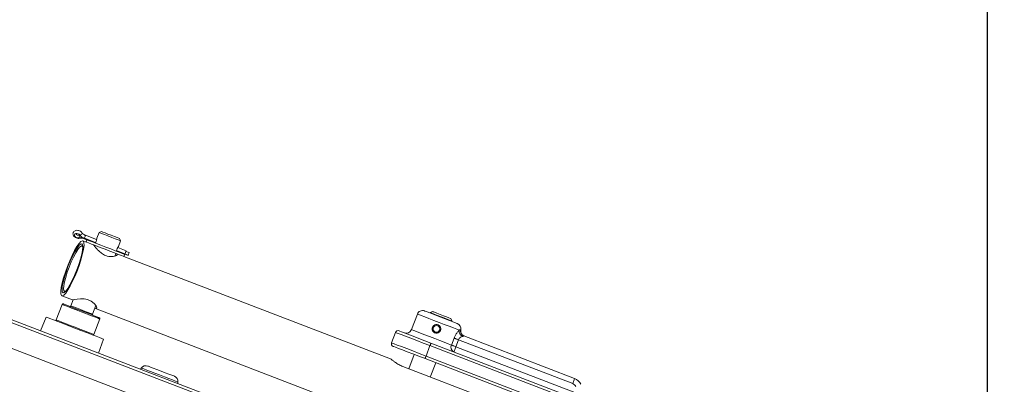
# Model space of a CAD drawing. Units: inches. Extents: x 0.7 to 43.3, y 0.7 to 33.3.
# Drawn here: x 25.7 to 31.1, y 18.4 to 20.4 of the extents above; entities that cross this region are included whole.
import ezdxf

# ---------------------------------------------------------------- set-up
doc = ezdxf.new("R2010")
doc.units = ezdxf.units.IN
doc.header["$MEASUREMENT"] = 0
doc.header["$PDSIZE"] = -1
doc.layers.add('1', color=7, linetype='Continuous')
doc.styles.add('SLDTEXTSTYLE4', font='TXT', dxfattribs={"width": 0.75})
doc.dimstyles.new('SLDDIMSTYLE0', dxfattribs={"dimtxt": 0.35, "dimasz": 0.125, "dimexe": 0, "dimexo": 0.0625, "dimgap": 0.0875, "dimtad": 0, "dimtih": 1, "dimtoh": 1, "dimdec": 1, "dimlfac": 2, "dimrnd": 1e-09, "dimzin": 4, "dimdsep": 46, "dimtxsty": 'SLDTEXTSTYLE4', "dimsah": 1, "dimcen": 0.09, "dimadec": 0, "dimazin": 1, "dimtfac": 1, "dimtdec": 1, "dimtofl": 0, "dimtmove": 0, "dimatfit": 3, "dimfxl": 1, "dimfrac": 2, "dimtolj": 1, "dimtzin": 12, "dimarcsym": 0})
doc.dimstyles.new('SLDDIMSTYLE1', dxfattribs={"dimtxt": 0.35, "dimasz": 0.125, "dimexe": 0, "dimexo": 0.0625, "dimgap": 0.0875, "dimtad": 0, "dimtih": 1, "dimtoh": 1, "dimdec": 1, "dimlfac": 2, "dimrnd": 1e-09, "dimzin": 12, "dimdsep": 46, "dimtxsty": 'SLDTEXTSTYLE4', "dimsah": 1, "dimcen": 0.09, "dimadec": 0, "dimazin": 3, "dimtfac": 1, "dimtdec": 1, "dimtofl": 0, "dimtmove": 0, "dimatfit": 3, "dimfxl": 1, "dimfrac": 2, "dimtolj": 1, "dimtzin": 12, "dimarcsym": 0})

# ---------------------------------------------------------------- blocks, each defined once
blk = doc.blocks.new('_D')
at = {"layer": '1', "color": 0, "lineweight": -2}
for p, q in [((23.8208, 23.5444), (34.3441, 23.5444)), ((34.3441, 23.4194), (34.3441, 17.9296)), ((34.3441, 12.1802), (34.3441, 17.4046)), ((30.341, 12.0552), (34.3441, 12.0552))]:
    blk.add_line(p, q, dxfattribs=at)
at = {"layer": '1', "color": 0}
for points in [[(34.3649, 23.4194), (34.3233, 23.4194), (34.3441, 23.5444)], [(34.3233, 12.1802), (34.3649, 12.1802), (34.3441, 12.0552)]]:
    blk.add_solid(points, dxfattribs=at)
at = {"layer": 'Defpoints', "color": 0}
for p in [(23.7583, 23.5444), (30.2785, 12.0552), (34.3441, 12.0552)]:
    blk.add_point(p, dxfattribs=at)
at = {"layer": '1', "color": 0, "insert": (34.3441, 17.8421), "char_height": 0.35, "attachment_point": 2, "style": 'SLDTEXTSTYLE4'}
blk.add_mtext('\\A1;23.0', dxfattribs=at)
blk = doc.blocks.new('_D_1')
at = {"layer": '1', "color": 0, "lineweight": -2}
for p, q in [((13.3624, 20.2174), (13.3624, 9.7717)), ((28.5745, 11.2279), (28.5745, 9.7717)), ((13.4874, 9.7717), (21.0048, 9.7717)), ((28.4495, 9.7717), (21.9236, 9.7717))]:
    blk.add_line(p, q, dxfattribs=at)
at = {"layer": '1', "color": 0}
for points in [[(13.4874, 9.7926), (13.4874, 9.7509), (13.3624, 9.7717)], [(28.4495, 9.7509), (28.4495, 9.7926), (28.5745, 9.7717)]]:
    blk.add_solid(points, dxfattribs=at)
at = {"layer": 'Defpoints', "color": 0}
for p in [(13.3624, 20.2799), (28.5745, 11.2904), (28.5745, 9.7717)]:
    blk.add_point(p, dxfattribs=at)
at = {"layer": '1', "color": 0, "insert": (21.4642, 9.9467), "char_height": 0.35, "attachment_point": 2, "style": 'SLDTEXTSTYLE4'}
blk.add_mtext('\\A1;30.4', dxfattribs=at)
blk = doc.blocks.new('_D_3')
at = {"layer": '1', "color": 0, "lineweight": -2}
for p, q in [((13.4903, 21.7584), (13.4903, 25.9212)), ((13.6153, 25.9212), (21.6279, 25.9212)), ((30.8438, 25.9212), (22.5467, 25.9212)), ((30.9688, 15.7611), (30.9688, 25.9212))]:
    blk.add_line(p, q, dxfattribs=at)
at = {"layer": '1', "color": 0}
for points in [[(13.6153, 25.9421), (13.6153, 25.9004), (13.4903, 25.9212)], [(30.8438, 25.9004), (30.8438, 25.9421), (30.9688, 25.9212)]]:
    blk.add_solid(points, dxfattribs=at)
at = {"layer": 'Defpoints', "color": 0}
for p in [(30.9688, 25.9212), (13.4903, 21.6959), (30.9688, 15.6986)]:
    blk.add_point(p, dxfattribs=at)
at = {"layer": '1', "color": 0, "insert": (22.0873, 26.0962), "char_height": 0.35, "attachment_point": 2, "style": 'SLDTEXTSTYLE4'}
blk.add_mtext('\\A1;35.0', dxfattribs=at)
blk = doc.blocks.new('_D_4')
at = {"layer": '1', "color": 0, "lineweight": -2}
for p, q in [((13.6823, 22.457), (10.4925, 22.457)), ((10.4925, 22.332), (10.4925, 17.3098)), ((10.4925, 12.1802), (10.4925, 16.7848)), ((26.808, 12.0552), (10.4925, 12.0552))]:
    blk.add_line(p, q, dxfattribs=at)
at = {"layer": '1', "color": 0}
for points in [[(10.5133, 22.332), (10.4717, 22.332), (10.4925, 22.457)], [(10.4717, 12.1802), (10.5133, 12.1802), (10.4925, 12.0552)]]:
    blk.add_solid(points, dxfattribs=at)
at = {"layer": 'Defpoints', "color": 0}
for p in [(10.4925, 22.457), (13.7448, 22.457), (26.8705, 12.0552)]:
    blk.add_point(p, dxfattribs=at)
at = {"layer": '1', "color": 0, "insert": (10.4925, 17.2223), "char_height": 0.35, "attachment_point": 2, "style": 'SLDTEXTSTYLE4'}
blk.add_mtext('\\A1;20.8', dxfattribs=at)

msp = doc.modelspace()

# ---------------------------------------------------------------- linework, layer by layer
at = {"linetype": 'Continuous', "lineweight": 15}
for p, q in [((23.4199, 19.5126), (27.0196, 18.1308)), ((27.0663, 18.2524), (24.1139, 19.3858)), ((24.2448, 19.3513), (27.0715, 18.2662)), ((26.0495, 19.2418), (26.0548, 19.2557)), ((26.0548, 19.2557), (26.0556, 19.2559)), ((26.1452, 19.2322), (26.0848, 19.2554)), ((26.1582, 19.2702), (26.1463, 19.2392)), ((26.1711, 19.276), (26.1582, 19.2702)), ((26.0696, 19.2012), (26.0607, 19.1971)), ((26.0899, 19.2186), (26.0711, 19.2258)), ((26.0785, 19.2389), (26.0776, 19.2367)), ((26.0776, 19.2367), (26.0927, 19.2309)), ((26.0785, 19.2389), (26.0786, 19.2392)), ((26.0785, 19.2389), (26.1391, 19.2156)), ((26.0786, 19.2392), (26.1393, 19.2159)), ((26.0927, 19.2309), (26.0883, 19.2192)), ((26.1321, 19.2024), (26.1316, 19.201)), ((26.263, 19.1944), (26.2749, 19.2254)), ((26.2749, 19.2254), (26.2691, 19.2383)), ((26.2431, 19.1425), (26.2488, 19.1576)), ((26.2525, 19.1721), (26.3164, 19.1476)), ((26.2526, 19.1724), (26.2982, 19.1549)), ((26.2549, 19.1494), (26.2561, 19.1525)), ((26.3044, 19.1711), (26.2591, 19.1885)), ((26.2927, 19.1407), (26.2972, 19.1524)), ((26.2972, 19.1524), (26.3156, 19.1454)), ((26.3034, 19.1686), (26.3218, 19.1615)), ((26.3164, 19.1476), (26.3218, 19.1615)), ((27.7362, 18.5866), (26.2927, 19.1407)), ((25.9683, 18.9562), (25.9721, 18.9473)), ((25.9584, 18.8809), (25.9262, 18.7969)), ((25.9568, 18.928), (26.0142, 18.906)), ((26.0184, 18.9059), (26.0059, 18.8734)), ((26.1226, 18.8286), (26.1404, 18.875)), ((26.1382, 18.8584), (27.6029, 18.2961)), ((26.1434, 18.8587), (26.1449, 18.8628)), ((27.882, 18.8287), (27.8497, 18.7447)), ((27.952, 18.8367), (27.9511, 18.8343)), ((27.9649, 18.8424), (27.952, 18.8367)), ((25.8716, 18.8125), (25.8403, 18.7388)), ((26.1306, 18.7184), (26.1629, 18.8025)), ((28.0687, 18.7919), (28.0629, 18.8048)), ((28.0678, 18.7895), (28.0687, 18.7919)), ((27.7636, 18.7296), (27.7421, 18.6736)), ((26.1556, 18.6178), (26.1816, 18.6935)), ((27.9557, 18.6719), (29.0485, 18.2524)), ((28.0664, 18.6615), (28.0807, 18.6989)), ((28.1047, 18.6897), (28.0904, 18.6523)), ((28.7231, 18.4523), (28.1047, 18.6897)), ((28.1342, 18.7105), (28.7338, 18.4803)), ((27.8651, 18.6103), (27.8352, 18.5326)), ((27.9288, 18.6019), (27.9503, 18.6579)), ((29.0431, 18.2384), (27.9503, 18.6579)), ((28.0904, 18.6523), (28.7577, 18.3962)), ((29.0687, 18.1483), (27.9234, 18.5879)), ((27.9288, 18.6019), (29.1082, 18.1491)), ((27.9519, 18.4878), (27.9818, 18.5655)), ((26.3873, 18.5372), (26.3825, 18.5307)), ((27.8035, 18.5447), (28.2811, 18.3614)), ((26.5843, 18.4533), (26.5851, 18.4613))]:
    msp.add_line(p, q, dxfattribs=at)
at = {"linetype": 'Continuous', "lineweight": 15, "flags": 128}
for points in [[(26.0551, 19.2565), (26.0508, 19.2608), (26.045, 19.264), (26.0385, 19.2656), (26.0323, 19.2653), (26.0275, 19.2633), (26.0247, 19.2597), (26.0244, 19.2552), (26.0266, 19.2505), (26.031, 19.2462), (26.0369, 19.243), (26.0434, 19.2415), (26.0495, 19.2418)], [(26.0551, 19.2565), (26.0585, 19.2576), (26.0617, 19.2597), (26.0643, 19.2623), (26.066, 19.2651), (26.0664, 19.2676), (26.0658, 19.2691)], [(26.0786, 19.2392), (26.0797, 19.242), (26.081, 19.2455), (26.0824, 19.249), (26.0836, 19.2522), (26.0844, 19.2544), (26.0848, 19.2553), (26.0848, 19.2554)], [(26.2749, 19.2254), (26.2714, 19.2268), (26.2612, 19.2307), (26.2457, 19.2366), (26.2267, 19.2439), (26.2064, 19.2517), (26.1874, 19.259), (26.1718, 19.265), (26.1617, 19.2689), (26.1582, 19.2702)], [(26.1711, 19.276), (26.1719, 19.2756), (26.1784, 19.2731), (26.1906, 19.2685), (26.2067, 19.2623), (26.2246, 19.2554), (26.242, 19.2488), (26.2563, 19.2432), (26.2658, 19.2396), (26.2691, 19.2383)], [(26.0408, 19.0666), (26.0283, 19.0359), (26.0152, 19.0069), (26.002, 18.981), (25.9894, 18.9594), (25.9779, 18.9428), (25.9679, 18.9321), (25.9599, 18.9277), (25.9543, 18.9299), (25.9513, 18.9385), (25.951, 18.9531), (25.9535, 18.9731), (25.9587, 18.9977), (25.9662, 19.0257), (25.9758, 19.056), (25.9871, 19.0872), (25.9996, 19.1179), (26.0127, 19.1469), (26.0259, 19.1727), (26.0385, 19.1944), (26.05, 19.211), (26.06, 19.2217), (26.068, 19.2261), (26.0736, 19.2239), (26.0766, 19.2153), (26.0769, 19.2007), (26.0744, 19.1807), (26.0692, 19.1561), (26.0617, 19.1281), (26.0521, 19.0978), (26.0408, 19.0666)], [(26.0378, 19.0677), (26.0259, 19.0385), (26.0134, 19.0111), (26.0009, 18.9871), (25.9891, 18.9675), (25.9785, 18.9535), (25.9697, 18.9456), (25.9631, 18.9443), (25.959, 18.9497), (25.9577, 18.9614), (25.9593, 18.979), (25.9636, 19.0014), (25.9704, 19.0276), (25.9794, 19.0563), (25.9901, 19.0861), (26.002, 19.1153), (26.0145, 19.1427), (26.027, 19.1667), (26.0389, 19.1863), (26.0494, 19.2003), (26.0583, 19.2082), (26.0648, 19.2095), (26.0689, 19.2041), (26.0702, 19.1924), (26.0686, 19.1748), (26.0643, 19.1524), (26.0575, 19.1262), (26.0486, 19.0975), (26.0378, 19.0677)], [(26.0701, 19.1892), (26.0699, 19.1901), (26.0668, 19.197), (26.061, 19.1973), (26.053, 19.191), (26.0431, 19.1785), (26.0319, 19.1604), (26.0199, 19.1377), (26.0079, 19.1116), (25.9965, 19.0836)], [(26.0495, 19.2418), (26.0516, 19.2398), (26.0538, 19.2391), (26.0543, 19.2392)], [(26.0899, 19.2186), (26.0918, 19.2179), (26.102, 19.214), (26.1182, 19.2077), (26.1394, 19.1996), (26.164, 19.1901), (26.1905, 19.18)], [(26.0927, 19.2309), (26.0962, 19.2296), (26.1064, 19.2256), (26.1227, 19.2194), (26.1439, 19.2113), (26.1685, 19.2018), (26.195, 19.1916)], [(26.1905, 19.18), (26.217, 19.1698), (26.2416, 19.1604), (26.2628, 19.1522), (26.279, 19.146), (26.2892, 19.1421), (26.2927, 19.1407)], [(26.195, 19.1916), (26.2214, 19.1815), (26.2461, 19.172), (26.2673, 19.1639), (26.2835, 19.1577), (26.2937, 19.1537), (26.2972, 19.1524)], [(26.2982, 19.1549), (26.2993, 19.1577), (26.3006, 19.1612), (26.3019, 19.1648), (26.3031, 19.1679), (26.304, 19.1701), (26.3044, 19.1711), (26.3044, 19.1711)], [(26.3164, 19.1476), (26.3158, 19.1458), (26.3156, 19.1454)], [(25.9965, 19.0836), (25.9862, 19.0551), (25.9777, 19.0277), (25.9714, 19.0029), (25.9676, 18.9819), (25.9666, 18.966), (25.9684, 18.9559), (25.9729, 18.9523), (25.9798, 18.9553), (25.9805, 18.9559)], [(26.1629, 18.8025), (26.1594, 18.8038), (26.1492, 18.8077), (26.1329, 18.814), (26.1118, 18.8221), (26.0871, 18.8316), (26.0606, 18.8417), (26.0342, 18.8519), (26.0095, 18.8613), (25.9884, 18.8695), (25.9721, 18.8757), (25.9619, 18.8796), (25.9584, 18.8809)], [(25.9649, 18.8838), (25.9682, 18.8825), (25.9779, 18.8788), (25.9935, 18.8729), (26.0137, 18.8651), (26.0372, 18.8561), (26.0624, 18.8464), (26.0877, 18.8367), (26.1112, 18.8276), (26.1314, 18.8199), (26.1469, 18.8139), (26.1567, 18.8102), (26.16, 18.8089)], [(26.1446, 18.8613), (26.1456, 18.8635), (26.142, 18.8728), (26.132, 18.8857), (26.1147, 18.8989), (26.0952, 18.9071), (26.077, 18.9106), (26.0583, 18.9115), (26.0391, 18.9101), (26.024, 18.9076), (26.0194, 18.9063), (26.0194, 18.9063)], [(26.0059, 18.8734), (26.0094, 18.8721), (26.0195, 18.8682), (26.0351, 18.8622), (26.0541, 18.8549), (26.0744, 18.8472), (26.0934, 18.8398), (26.1089, 18.8339), (26.1191, 18.83), (26.1226, 18.8286), (26.1226, 18.8286)], [(28.1083, 18.7419), (28.0954, 18.7468), (28.0769, 18.7539), (28.0538, 18.7628), (28.0275, 18.7729), (27.9995, 18.7836), (27.9714, 18.7944), (27.9449, 18.8046), (27.9216, 18.8135), (27.9028, 18.8207), (27.8896, 18.8258), (27.8828, 18.8284), (27.882, 18.8287)], [(27.9207, 18.846), (27.9226, 18.8453), (27.9307, 18.8422), (27.9446, 18.8368), (27.9633, 18.8296), (27.9855, 18.8211), (28.0094, 18.8119)], [(28.0687, 18.7919), (28.0678, 18.7922), (28.0608, 18.7949), (28.0478, 18.7999), (28.0303, 18.8066), (28.0103, 18.8143), (27.9904, 18.8219), (27.9728, 18.8287), (27.9598, 18.8337), (27.9528, 18.8363), (27.952, 18.8367)], [(27.9649, 18.8424), (27.9668, 18.8417), (27.9748, 18.8386), (27.9881, 18.8335), (28.0049, 18.8271), (28.0229, 18.8202), (28.0397, 18.8137), (28.053, 18.8086), (28.061, 18.8055), (28.0629, 18.8048)], [(26.0266, 18.753), (25.9944, 18.7654), (25.9635, 18.7772), (25.9355, 18.788), (25.9114, 18.7972), (25.8924, 18.8046), (25.8792, 18.8096), (25.8724, 18.8122), (25.8716, 18.8125)], [(25.9262, 18.7969), (25.9296, 18.7956), (25.9399, 18.7917), (25.9561, 18.7854), (25.9773, 18.7773), (26.0019, 18.7678), (26.0284, 18.7577), (26.0549, 18.7475), (26.0795, 18.7381), (26.1007, 18.7299), (26.1169, 18.7237), (26.1271, 18.7198), (26.1306, 18.7184)], [(28.0094, 18.8119), (28.0333, 18.8028), (28.0555, 18.7943), (28.0742, 18.7871), (28.0882, 18.7817), (28.0963, 18.7786), (28.0981, 18.7779)], [(26.1816, 18.6935), (26.1808, 18.6938), (26.174, 18.6964), (26.1609, 18.7015), (26.1418, 18.7088), (26.1177, 18.718), (26.0897, 18.7288), (26.0588, 18.7406), (26.0266, 18.753)], [(27.9503, 18.6579), (27.9139, 18.6719), (27.8788, 18.6853), (27.8466, 18.6977), (27.8183, 18.7086), (27.795, 18.7175), (27.7778, 18.7241), (27.7672, 18.7282), (27.7636, 18.7296)], [(27.7829, 18.7382), (27.7863, 18.7369), (27.7961, 18.7332), (27.8121, 18.727), (27.8335, 18.7188), (27.8597, 18.7087), (27.8896, 18.6973), (27.922, 18.6848), (27.9557, 18.6719)], [(27.8497, 18.7447), (27.853, 18.7435), (27.8625, 18.7398), (27.8778, 18.7339), (27.8981, 18.7261), (27.9221, 18.7169), (27.9486, 18.7067), (27.9761, 18.6962), (28.0031, 18.6858), (28.028, 18.6763), (28.0495, 18.668), (28.0664, 18.6615)], [(28.1158, 18.7443), (28.1162, 18.7442), (28.1165, 18.7441), (28.1167, 18.744), (28.1168, 18.744)], [(27.7421, 18.6736), (27.7457, 18.6722), (27.7563, 18.6681), (27.7735, 18.6615), (27.7968, 18.6526), (27.825, 18.6417), (27.8573, 18.6293), (27.8924, 18.6159), (27.9288, 18.6019)], [(27.9557, 18.6719), (27.9556, 18.6716), (27.9553, 18.6708), (27.9548, 18.6695), (27.9541, 18.6678), (27.9533, 18.6657), (27.9523, 18.6633), (27.9513, 18.6606), (27.9503, 18.6579)], [(28.0807, 18.6989), (28.0828, 18.6981), (28.0852, 18.6972), (28.0879, 18.6961), (28.0909, 18.695), (28.0942, 18.6937), (28.0976, 18.6924), (28.1011, 18.6911), (28.1047, 18.6897)], [(27.9234, 18.5879), (27.8897, 18.6008), (27.8573, 18.6133), (27.8275, 18.6247), (27.8013, 18.6348), (27.7798, 18.643), (27.7638, 18.6491), (27.754, 18.6529), (27.7507, 18.6542)], [(28.0664, 18.6615), (28.0684, 18.6608), (28.0708, 18.6598), (28.0736, 18.6588), (28.0766, 18.6576), (28.0798, 18.6564), (28.0832, 18.6551), (28.0868, 18.6537), (28.0904, 18.6523)], [(28.0904, 18.6523), (28.0883, 18.6469), (28.0862, 18.6416), (28.0844, 18.6368), (28.0828, 18.6325), (28.0814, 18.629), (28.0804, 18.6265), (28.0798, 18.6249), (28.0796, 18.6243)], [(27.9288, 18.6019), (27.9277, 18.5992), (27.9267, 18.5965), (27.9258, 18.5941), (27.925, 18.592), (27.9243, 18.5902), (27.9238, 18.589), (27.9235, 18.5882), (27.9234, 18.5879)], [(26.4862, 18.4992), (26.4606, 18.5091), (26.4367, 18.5182), (26.4162, 18.5261), (26.4005, 18.5321), (26.3906, 18.5359), (26.3873, 18.5372)], [(26.4223, 18.5476), (26.4258, 18.5462), (26.436, 18.5423), (26.4519, 18.5362), (26.4719, 18.5285), (26.4941, 18.52)], [(26.4941, 18.52), (26.5164, 18.5115), (26.5364, 18.5038), (26.5523, 18.4977), (26.5625, 18.4937), (26.566, 18.4924)], [(26.5851, 18.4613), (26.5817, 18.4625), (26.5718, 18.4663), (26.5561, 18.4724), (26.5356, 18.4802), (26.5118, 18.4894), (26.4862, 18.4992)], [(28.7231, 18.4523), (28.7252, 18.4578), (28.7272, 18.463), (28.7291, 18.4679), (28.7307, 18.4721), (28.732, 18.4756), (28.733, 18.4782), (28.7336, 18.4798), (28.7338, 18.4803)]]:
    msp.add_lwpolyline(points, dxfattribs=at)
at = {"linetype": 'Continuous', "lineweight": 15}
for radius in [0.0235, 0.0185]:
    msp.add_circle((27.9852, 18.7489), radius, dxfattribs=at)
for centre, radius, start, end in [((26.0504, 19.2785), 0.0232, 215.2471, 280.9551), ((26.0961, 19.2876), 0.0515, 217.2463, 250.1276), ((26.0591, 19.1912), 0.0515, 67.8734, 100.7536), ((26.1256, 19.1973), 0.00706, 22.6748, 65.9091), ((26.2503, 19.1503), 0.0062, 20.0812, 108.6383), ((25.9631, 18.8792), 0.005, 69, 159), ((26.0164, 18.9127), 0.00706, 252.0986, 295.3164), ((26.0012, 18.8752), 0.005, 249, 339), ((26.1272, 18.8269), 0.005, 159, 249), ((26.1405, 18.8642), 0.0062, 209.3604, 297.9195), ((27.91, 18.818), 0.03, 69, 159), ((25.9308, 18.7951), 0.005, 159, 249), ((26.1582, 18.8043), 0.005, 339, 69), ((28.0874, 18.7499), 0.03, 348.5941, 69), ((26.126, 18.7202), 0.005, 249, 339), ((27.7776, 18.7242), 0.015, 69, 159), ((27.8217, 18.7555), 0.03, 249, 339), ((28.1426, 18.7385), 0.0345, 174.3624, 240.4818), ((28.145, 18.7383), 0.0298, 168.3045, 248.8098), ((28.1462, 18.738), 0.03, 168.5941, 249), ((27.7561, 18.6682), 0.015, 159, 249), ((28.0918, 18.6496), 0.0281, 154.9226, 244.2383), ((26.4115, 18.5196), 0.03, 69, 144), ((26.5553, 18.4644), 0.03, 354, 69), ((28.7123, 18.4243), 0.03, 24, 69), ((28.7123, 18.4243), 0.06, 24, 69)]:
    msp.add_arc(centre, radius, start, end, dxfattribs=at)
for points, knots in [([(26.0658, 19.2691), (26.0643, 19.2709), (26.0608, 19.2752), (26.0526, 19.28), (26.0424, 19.2829), (26.0325, 19.2824), (26.0246, 19.279), (26.0193, 19.2735), (26.0168, 19.2667), (26.0172, 19.2594), (26.0203, 19.2524), (26.0261, 19.246), (26.0347, 19.2409), (26.0448, 19.238), (26.0512, 19.2388), (26.0543, 19.2392)], [0, 0, 0, 0, 0.062127, 0.147038, 0.234711, 0.325745, 0.402056, 0.469719, 0.534674, 0.600442, 0.667707, 0.744013, 0.828868, 0.916601, 1, 1, 1, 1]), ([(26.0848, 19.2554), (26.0828, 19.2562), (26.0774, 19.2586), (26.0704, 19.2635), (26.0672, 19.2674), (26.0658, 19.2691)], [0, 0, 0, 0, 0.2598463, 0.6800428, 1, 1, 1, 1]), ([(26.0543, 19.2392), (26.056, 19.2394), (26.0605, 19.2402), (26.0688, 19.2396), (26.0749, 19.2376), (26.0776, 19.2367)], [0, 0, 0, 0, 0.2547324, 0.6635193, 1, 1, 1, 1]), ([(26.1321, 19.2), (26.1335, 19.1978), (26.1363, 19.1934), (26.147, 19.1805), (26.162, 19.1655), (26.1814, 19.1511), (26.202, 19.1424), (26.2202, 19.1394), (26.2365, 19.1401), (26.2501, 19.1438), (26.2568, 19.1485), (26.2563, 19.1514), (26.2561, 19.1525)], [0, 0, 0, 0, 0.104561, 0.208801, 0.321501, 0.437672, 0.536608, 0.621241, 0.711822, 0.818716, 0.935762, 1, 1, 1, 1]), ([(26.1463, 19.2392), (26.1463, 19.239), (26.1462, 19.2386), (26.1459, 19.2358), (26.1451, 19.2316), (26.1438, 19.2265), (26.1419, 19.2212), (26.1398, 19.2166), (26.1385, 19.2145), (26.1379, 19.2135)], [0, 0, 0, 0, 0.147639, 0.295157, 0.445791, 0.598996, 0.748669, 0.894156, 1, 1, 1, 1]), ([(26.252, 19.1698), (26.2523, 19.171), (26.2529, 19.1738), (26.2545, 19.1788), (26.2566, 19.184), (26.259, 19.1884), (26.2612, 19.1919), (26.2627, 19.194), (26.2629, 19.1943), (26.263, 19.1944)], [0, 0, 0, 0, 0.123281, 0.275184, 0.42207, 0.567848, 0.71797, 0.871275, 1, 1, 1, 1]), ([(28.0072, 18.7405), (28.006, 18.7382), (28.0036, 18.7335), (27.9974, 18.7284), (27.99, 18.7255), (27.982, 18.7252), (27.9743, 18.7276), (27.9679, 18.7324), (27.9635, 18.7389), (27.9614, 18.7467), (27.962, 18.7547), (27.9652, 18.762), (27.9706, 18.7678), (27.9776, 18.7716), (27.9855, 18.7729), (27.9934, 18.7714), (28.0003, 18.7675), (28.0056, 18.7615), (28.0086, 18.7542), (28.0091, 18.7468), (28.0077, 18.7424), (28.0072, 18.7405)], [0, 0, 0, 0, 0.05304, 0.106057, 0.159666, 0.213678, 0.267055, 0.319765, 0.372782, 0.426612, 0.480527, 0.533621, 0.586285, 0.639563, 0.693552, 0.747248, 0.80012, 0.852905, 0.906454, 0.960476, 1, 1, 1, 1]), ([(28.0807, 18.6989), (28.0832, 18.7045), (28.088, 18.7156), (28.0975, 18.7297), (28.1044, 18.7379), (28.1078, 18.7413), (28.1083, 18.7419)], [0, 0, 0, 0, 0.321076, 0.6291897, 0.9438845, 1, 1, 1, 1]), ([(28.1083, 18.7419), (28.1098, 18.7426), (28.1134, 18.7444), (28.1149, 18.7444), (28.1158, 18.7443)], [0, 0, 0, 0, 0.42183, 1, 1, 1, 1]), ([(28.1256, 18.7084), (28.1252, 18.7082), (28.1223, 18.7071), (28.1166, 18.7041), (28.1099, 18.6986), (28.1062, 18.6933), (28.105, 18.6904), (28.1047, 18.6897)], [0, 0, 0, 0, 0.063604, 0.406996, 0.711454, 0.927157, 1, 1, 1, 1]), ([(28.1342, 18.7105), (28.1331, 18.7105), (28.1312, 18.7107), (28.1274, 18.7091), (28.1256, 18.7084)], [0, 0, 0, 0, 0.554359, 1, 1, 1, 1]), ([(27.7361, 18.5864), (27.7362, 18.5864), (27.7369, 18.5867), (27.7433, 18.5819), (27.7548, 18.5731), (27.7712, 18.5612), (27.7884, 18.551), (27.7996, 18.5464), (27.8035, 18.5447)], [0, 0, 0, 0, 0.04719, 0.243958, 0.443851, 0.658244, 0.879887, 1, 1, 1, 1])]:
    msp.add_open_spline(points, degree=3, knots=knots, dxfattribs=at)

# ---------------------------------------------------------------- dimensions: what is measured, and where the dimension line sits
at = {"layer": '1'}
for base, p1, p2, dimstyle, picture, middle in [((30.9688, 25.9212), (13.4903, 21.6959), (30.9688, 15.6986), 'SLDDIMSTYLE0', '_D_3', (22.0873, 25.9212)), ((28.5745, 9.7717), (13.3624, 20.2799), (28.5745, 11.2904), 'SLDDIMSTYLE1', '_D_1', (21.4642, 9.7717))]:
    dim = msp.add_linear_dim(base=base, p1=p1, p2=p2, dimstyle=dimstyle, dxfattribs=at)
    dim.commit()
    dim.dimension.update_dxf_attribs({"geometry": picture, "text_midpoint": middle, "dimtype": 160})
for base, p1, p2, dimstyle, picture, middle in [((34.3441, 12.0552), (23.7583, 23.5444), (30.2785, 12.0552), 'SLDDIMSTYLE0', '_D', (34.3441, 17.6671)), ((10.4925, 22.457), (26.8705, 12.0552), (13.7448, 22.457), 'SLDDIMSTYLE1', '_D_4', (10.4925, 17.0473))]:
    dim = msp.add_linear_dim(base=base, p1=p1, p2=p2, angle=90, dimstyle=dimstyle, dxfattribs=at)
    dim.commit()
    dim.dimension.update_dxf_attribs({"geometry": picture, "text_midpoint": middle, "dimtype": 160})

doc.saveas('drawing.dxf')
